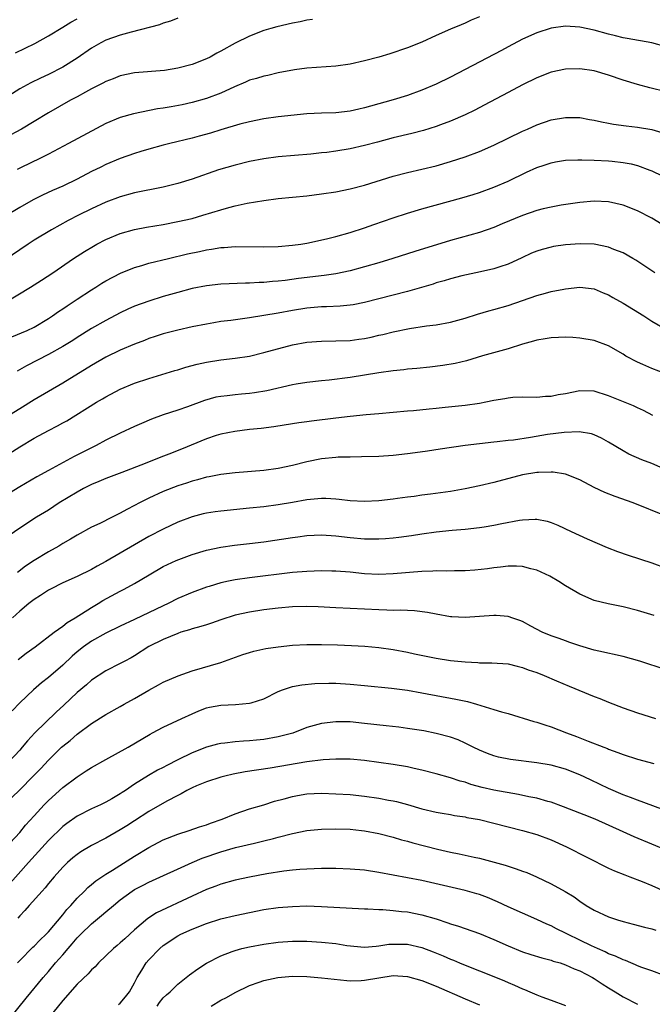
# Model space of a CAD drawing. Units: inches. Extents: x 2511000 to 2514000, y 1551000 to 1554000.
# Drawn here: x 2511353 to 2511441, y 1553465 to 1553602 of the extents above; entities that cross this region are included whole.
import ezdxf

# ---------------------------------------------------------------- set-up
doc = ezdxf.new("R2010")
doc.units = ezdxf.units.IN
doc.header["$MEASUREMENT"] = 0
doc.layers.add('LD25111551_2ft', color=105, linetype='Continuous')

msp = doc.modelspace()

# ---------------------------------------------------------------- linework, layer by layer
at = {"layer": 'LD25111551_2ft'}
for points, elevation in [([(2511375, 1553602.41), (2511374, 1553602), (2511373, 1553601.73), (2511372.48, 1553601.52), (2511368.5, 1553600.5), (2511367, 1553600.08), (2511365, 1553599.36), (2511364.3, 1553599), (2511363, 1553598.25), (2511361, 1553596.86), (2511359, 1553595.6), (2511357, 1553594.57), (2511355.91, 1553594.09), (2511354.57, 1553593.43), (2511353, 1553592.58), (2511351, 1553591.31)], 7196), ([(2511417, 1553602.6), (2511415.87, 1553602.13), (2511415, 1553601.73), (2511414.48, 1553601.52), (2511413, 1553600.89), (2511411, 1553600), (2511409, 1553599.08), (2511407, 1553598.28), (2511404.54, 1553597.46), (2511403, 1553597), (2511401, 1553596.48), (2511399, 1553596.03), (2511397, 1553595.74), (2511393, 1553595.48), (2511391.25, 1553595.25), (2511389, 1553594.81), (2511387.53, 1553594.47), (2511387, 1553594.37), (2511385.95, 1553594.05), (2511385, 1553593.8), (2511384.46, 1553593.54), (2511382.89, 1553592.89), (2511381, 1553592.01), (2511379, 1553591.24), (2511377, 1553590.69), (2511375.61, 1553590.39), (2511374.1, 1553590.1), (2511373, 1553589.91), (2511372.21, 1553589.79), (2511368.87, 1553589.13), (2511367, 1553588.61), (2511365, 1553587.77), (2511359.81, 1553585), (2511357, 1553583.53), (2511355.32, 1553582.68), (2511355, 1553582.53), (2511352.63, 1553581.37)], 7192), ([(2511393.75, 1553602.25), (2511393, 1553602.16), (2511392.07, 1553601.93), (2511391, 1553601.74), (2511388.78, 1553601.22), (2511387.99, 1553601), (2511387, 1553600.69), (2511385, 1553599.94), (2511383, 1553598.97), (2511381, 1553597.85), (2511380.44, 1553597.56), (2511379.5, 1553597), (2511379, 1553596.75), (2511377, 1553595.98), (2511375, 1553595.45), (2511373.14, 1553595.14), (2511369, 1553594.8), (2511367, 1553594.39), (2511366.01, 1553593.99), (2511365, 1553593.63), (2511364.6, 1553593.4), (2511363, 1553592.61), (2511362.15, 1553592.15), (2511361, 1553591.5), (2511360.08, 1553591), (2511357, 1553589.24), (2511355, 1553588.03), (2511353.24, 1553587), (2511351, 1553585.79)], 7194), ([(2511443, 1553598.46), (2511441, 1553598.98), (2511437.59, 1553599.59), (2511437, 1553599.68), (2511435.96, 1553599.96), (2511435, 1553600.18), (2511433, 1553600.74), (2511431, 1553601.18), (2511429, 1553601.29), (2511427, 1553601.02), (2511425, 1553600.4), (2511423, 1553599.51), (2511421, 1553598.46), (2511420.07, 1553597.93), (2511415, 1553595.3), (2511413, 1553594.23), (2511411, 1553593.23), (2511409, 1553592.39), (2511407, 1553591.68), (2511405, 1553591.08), (2511401.82, 1553590.18), (2511401, 1553589.93), (2511400.24, 1553589.76), (2511399, 1553589.47), (2511397, 1553589.26), (2511395, 1553589.23), (2511393, 1553589.13), (2511389, 1553588.68), (2511387, 1553588.42), (2511385, 1553588.02), (2511383.66, 1553587.66), (2511381, 1553586.88), (2511379.56, 1553586.44), (2511377.99, 1553586.01), (2511377, 1553585.74), (2511373.89, 1553585), (2511373, 1553584.77), (2511371, 1553584.22), (2511369.89, 1553583.89), (2511369, 1553583.62), (2511367, 1553582.91), (2511365, 1553582.07), (2511364.28, 1553581.72), (2511363, 1553581.08), (2511361, 1553580.04), (2511359, 1553579.05), (2511357.57, 1553578.43), (2511356.2, 1553577.8), (2511354.86, 1553577.14), (2511353, 1553576.11), (2511351.06, 1553574.94)], 7190), ([(2511352.41, 1553597.59), (2511355.09, 1553598.91), (2511357, 1553599.95), (2511359, 1553601.15), (2511360.13, 1553601.87), (2511361, 1553602.33)], 7198), ([(2511443, 1553592.19), (2511440.75, 1553592.75), (2511439, 1553593.21), (2511437, 1553593.82), (2511435, 1553594.51), (2511433, 1553595.11), (2511431, 1553595.39), (2511429, 1553595.33), (2511427, 1553594.9), (2511425, 1553594.14), (2511423, 1553593.14), (2511421, 1553592.07), (2511417.68, 1553590.32), (2511416.36, 1553589.64), (2511415, 1553588.97), (2511413, 1553588.1), (2511411.58, 1553587.58), (2511411, 1553587.36), (2511409.2, 1553586.8), (2511407.61, 1553586.39), (2511405, 1553585.78), (2511402.81, 1553585.19), (2511401, 1553584.69), (2511399, 1553584.23), (2511397, 1553583.91), (2511395.76, 1553583.76), (2511395, 1553583.69), (2511393.53, 1553583.53), (2511389, 1553583.13), (2511387, 1553582.88), (2511385, 1553582.49), (2511383, 1553581.99), (2511380.69, 1553581.31), (2511377, 1553580.04), (2511375, 1553579.43), (2511373, 1553578.93), (2511369, 1553578.13), (2511367, 1553577.59), (2511365, 1553576.84), (2511363, 1553575.9), (2511361.17, 1553575), (2511359.74, 1553574.26), (2511357.45, 1553573), (2511355, 1553571.53), (2511354.18, 1553571), (2511353, 1553570.2), (2511351, 1553568.79)], 7188), ([(2511351, 1553562.89), (2511354.51, 1553565), (2511356.03, 1553565.97), (2511357.6, 1553567), (2511360.48, 1553569), (2511362.01, 1553569.99), (2511363.27, 1553570.73), (2511363.76, 1553571), (2511365, 1553571.63), (2511367, 1553572.45), (2511369, 1553573.01), (2511370.67, 1553573.33), (2511373, 1553573.74), (2511375, 1553574.12), (2511377, 1553574.57), (2511378.51, 1553575), (2511381, 1553575.78), (2511382.1, 1553576.1), (2511383, 1553576.32), (2511384.69, 1553576.69), (2511387, 1553577.08), (2511389, 1553577.33), (2511393, 1553577.72), (2511395, 1553577.98), (2511397, 1553578.29), (2511399, 1553578.69), (2511401, 1553579.21), (2511405, 1553580.46), (2511407, 1553580.96), (2511409, 1553581.4), (2511411, 1553581.89), (2511413, 1553582.48), (2511415, 1553583.14), (2511417, 1553583.89), (2511419, 1553584.75), (2511423, 1553586.7), (2511423.72, 1553587), (2511425, 1553587.58), (2511427, 1553588.27), (2511429, 1553588.63), (2511431, 1553588.6), (2511432.35, 1553588.35), (2511433, 1553588.25), (2511433.99, 1553587.99), (2511435, 1553587.82), (2511435.68, 1553587.68), (2511437.44, 1553587.44), (2511439, 1553587.26), (2511441, 1553586.93), (2511443, 1553586.33)], 7186), ([(2511351.92, 1553558.08), (2511354.03, 1553559), (2511355, 1553559.46), (2511357, 1553560.63), (2511357.56, 1553561), (2511358.4, 1553561.6), (2511359, 1553561.99), (2511359.59, 1553562.41), (2511361, 1553563.34), (2511363, 1553564.65), (2511363.58, 1553565), (2511364.45, 1553565.55), (2511365, 1553565.89), (2511367.04, 1553566.96), (2511369, 1553567.73), (2511370.02, 1553568.02), (2511371, 1553568.33), (2511373.7, 1553569), (2511376.37, 1553569.63), (2511378.03, 1553569.97), (2511379, 1553570.2), (2511379.71, 1553570.29), (2511381, 1553570.52), (2511381.46, 1553570.54), (2511383, 1553570.65), (2511387, 1553570.6), (2511389, 1553570.67), (2511391, 1553570.85), (2511392.15, 1553571), (2511393, 1553571.13), (2511395.72, 1553571.72), (2511397, 1553572.04), (2511399, 1553572.59), (2511401, 1553573.24), (2511402.29, 1553573.71), (2511405, 1553574.65), (2511407, 1553575.3), (2511409, 1553575.88), (2511414.58, 1553577.42), (2511416.12, 1553577.88), (2511417, 1553578.18), (2511419, 1553578.92), (2511421, 1553579.77), (2511423.57, 1553581), (2511425, 1553581.64), (2511426.01, 1553581.99), (2511427, 1553582.3), (2511427.58, 1553582.42), (2511429, 1553582.65), (2511430.71, 1553582.71), (2511431.26, 1553582.74), (2511433, 1553582.69), (2511435, 1553582.58), (2511435.48, 1553582.52), (2511437, 1553582.36), (2511438.15, 1553582.15), (2511439, 1553581.91), (2511440.74, 1553581.26), (2511441, 1553581.18), (2511442.47, 1553580.47)], 7184), ([(2511443.66, 1553573), (2511441, 1553574.6), (2511439, 1553575.63), (2511437, 1553576.41), (2511435, 1553576.87), (2511433, 1553576.97), (2511431, 1553576.79), (2511428.41, 1553576.41), (2511427, 1553576.14), (2511425.9, 1553575.9), (2511425, 1553575.65), (2511423, 1553574.98), (2511420.19, 1553573.81), (2511419, 1553573.3), (2511417, 1553572.6), (2511413, 1553571.51), (2511408.01, 1553569.99), (2511404.95, 1553569), (2511403, 1553568.4), (2511401, 1553567.82), (2511399, 1553567.29), (2511397, 1553566.87), (2511395.38, 1553566.62), (2511391.8, 1553566.2), (2511389.94, 1553565.94), (2511389, 1553565.84), (2511388.21, 1553565.8), (2511387, 1553565.65), (2511386.35, 1553565.64), (2511385, 1553565.55), (2511384.45, 1553565.55), (2511381, 1553565.43), (2511379, 1553565.21), (2511377, 1553564.81), (2511375, 1553564.27), (2511373, 1553563.7), (2511371, 1553563.08), (2511369, 1553562.35), (2511368.06, 1553561.94), (2511367, 1553561.44), (2511365, 1553560.38), (2511363, 1553559.24), (2511361, 1553558.01), (2511360.39, 1553557.61), (2511359, 1553556.75), (2511357, 1553555.62), (2511353.95, 1553554.05), (2511352.66, 1553553.34)], 7182), ([(2511441.41, 1553567), (2511438.77, 1553568.77), (2511438.38, 1553569), (2511437, 1553569.78), (2511435.74, 1553570.26), (2511435, 1553570.58), (2511433, 1553570.97), (2511431.03, 1553571.03), (2511429, 1553570.9), (2511427.34, 1553570.66), (2511427, 1553570.59), (2511425.74, 1553570.26), (2511425, 1553570.01), (2511424.28, 1553569.72), (2511422.92, 1553569.08), (2511421, 1553568.19), (2511419.84, 1553567.84), (2511419, 1553567.55), (2511417.16, 1553567.16), (2511414.57, 1553566.57), (2511413, 1553566.15), (2511412.12, 1553565.88), (2511411, 1553565.59), (2511410.56, 1553565.44), (2511407, 1553564.42), (2511405, 1553563.89), (2511401, 1553562.89), (2511399.43, 1553562.57), (2511399, 1553562.5), (2511397.63, 1553562.37), (2511395.72, 1553562.28), (2511395, 1553562.28), (2511393, 1553562.1), (2511391, 1553561.77), (2511389, 1553561.41), (2511385, 1553560.75), (2511382.38, 1553560.38), (2511381, 1553560.21), (2511380.04, 1553560.04), (2511379, 1553559.87), (2511377, 1553559.47), (2511375.03, 1553559.03), (2511373, 1553558.5), (2511371.87, 1553558.13), (2511371, 1553557.86), (2511370.39, 1553557.61), (2511369, 1553557.09), (2511367, 1553556.24), (2511365, 1553555.25), (2511363, 1553554.1), (2511359, 1553551.65), (2511355, 1553549.32), (2511353, 1553548.1), (2511351, 1553546.83)], 7180), ([(2511351, 1553541.5), (2511353, 1553542.79), (2511355, 1553543.98), (2511357, 1553545.08), (2511358.28, 1553545.72), (2511359, 1553546.13), (2511359.57, 1553546.43), (2511363.71, 1553549), (2511364.53, 1553549.47), (2511365, 1553549.76), (2511367, 1553550.81), (2511369, 1553551.63), (2511371, 1553552.31), (2511374.58, 1553553.42), (2511375, 1553553.53), (2511376.13, 1553553.87), (2511377.72, 1553554.28), (2511379, 1553554.58), (2511381, 1553554.92), (2511383, 1553555.14), (2511385, 1553555.43), (2511387, 1553555.9), (2511391, 1553556.99), (2511393, 1553557.36), (2511395, 1553557.51), (2511397, 1553557.52), (2511399, 1553557.61), (2511400.23, 1553557.77), (2511401, 1553557.88), (2511401.93, 1553558.07), (2511403, 1553558.31), (2511403.57, 1553558.43), (2511405, 1553558.8), (2511407.27, 1553559.27), (2511409.63, 1553559.63), (2511411, 1553559.79), (2511413, 1553560.16), (2511415, 1553560.69), (2511416.75, 1553561.25), (2511418.3, 1553561.7), (2511419, 1553561.88), (2511421, 1553562.44), (2511425, 1553563.83), (2511426.19, 1553564.19), (2511427, 1553564.39), (2511428.74, 1553564.74), (2511429, 1553564.78), (2511431, 1553564.99), (2511433, 1553564.76), (2511434.24, 1553564.24), (2511435, 1553563.95), (2511435.59, 1553563.59), (2511437, 1553562.8), (2511439.88, 1553561), (2511441, 1553560.26), (2511443.09, 1553559.09)], 7178), ([(2511442.95, 1553552.96), (2511441, 1553553.7), (2511439.74, 1553554.26), (2511439, 1553554.56), (2511437.41, 1553555.41), (2511437, 1553555.69), (2511435, 1553556.86), (2511433, 1553557.58), (2511431, 1553557.92), (2511430, 1553558), (2511429, 1553558.05), (2511428, 1553558), (2511427, 1553557.98), (2511426.18, 1553557.82), (2511425, 1553557.63), (2511424.52, 1553557.48), (2511423, 1553557.07), (2511421, 1553556.44), (2511417.45, 1553555.45), (2511415.93, 1553555), (2511415.23, 1553554.77), (2511413.63, 1553554.37), (2511411.9, 1553554.1), (2511410.1, 1553553.9), (2511408.29, 1553553.71), (2511407, 1553553.6), (2511406.47, 1553553.53), (2511405, 1553553.39), (2511403, 1553553.11), (2511401, 1553552.75), (2511399, 1553552.42), (2511396.08, 1553552.08), (2511395, 1553552), (2511393, 1553551.76), (2511391.5, 1553551.5), (2511391, 1553551.4), (2511387.43, 1553550.57), (2511385.71, 1553550.29), (2511385, 1553550.2), (2511383.89, 1553550.11), (2511383, 1553550.03), (2511381.88, 1553549.88), (2511381, 1553549.82), (2511380.31, 1553549.69), (2511378.75, 1553549.25), (2511376.36, 1553548.36), (2511375, 1553547.88), (2511373, 1553547.23), (2511371.37, 1553546.63), (2511369.96, 1553546.04), (2511369, 1553545.63), (2511367, 1553544.71), (2511365, 1553543.73), (2511363.67, 1553543), (2511360.57, 1553541.43), (2511357, 1553539.52), (2511355.37, 1553538.63), (2511353, 1553537.25), (2511351, 1553536)], 7176), ([(2511441.16, 1553547.17), (2511439.85, 1553547.85), (2511439, 1553548.23), (2511438.48, 1553548.48), (2511435, 1553549.9), (2511433, 1553550.52), (2511431, 1553550.58), (2511429, 1553550.18), (2511427.98, 1553550.02), (2511427, 1553549.79), (2511426.22, 1553549.78), (2511425, 1553549.68), (2511423, 1553549.7), (2511421.64, 1553549.64), (2511421, 1553549.57), (2511420.53, 1553549.47), (2511419, 1553549.23), (2511417.9, 1553549), (2511417, 1553548.83), (2511415, 1553548.54), (2511412.25, 1553548.25), (2511411, 1553548.14), (2511410.02, 1553548.02), (2511407.82, 1553547.82), (2511407, 1553547.76), (2511403, 1553547.39), (2511401.26, 1553547.26), (2511399.03, 1553547.03), (2511397, 1553546.79), (2511393.63, 1553546.37), (2511393, 1553546.27), (2511391.87, 1553546.13), (2511391, 1553545.98), (2511388.4, 1553545.6), (2511386.63, 1553545.37), (2511385, 1553545.2), (2511382.95, 1553544.95), (2511381, 1553544.55), (2511380.36, 1553544.36), (2511379, 1553543.92), (2511375.52, 1553542.48), (2511373.77, 1553541.77), (2511372.65, 1553541.35), (2511370.49, 1553540.49), (2511367.23, 1553539.23), (2511365, 1553538.4), (2511364.03, 1553537.97), (2511363, 1553537.57), (2511361.9, 1553537), (2511361, 1553536.51), (2511359.76, 1553535.76), (2511358.52, 1553535), (2511357, 1553534.01), (2511355.36, 1553533), (2511353, 1553531.48), (2511351.54, 1553530.46)], 7174), ([(2511443, 1553539.6), (2511441, 1553540.46), (2511439.64, 1553541), (2511437.79, 1553541.79), (2511437, 1553542.23), (2511435, 1553543.44), (2511434, 1553544), (2511433, 1553544.45), (2511432.6, 1553544.6), (2511430.88, 1553544.88), (2511428.8, 1553544.8), (2511426.49, 1553544.49), (2511424.1, 1553544.1), (2511421.74, 1553543.74), (2511421, 1553543.67), (2511419.48, 1553543.48), (2511419, 1553543.44), (2511417, 1553543.22), (2511415.02, 1553542.98), (2511411.52, 1553542.48), (2511409.8, 1553542.2), (2511408.05, 1553541.95), (2511407, 1553541.81), (2511405, 1553541.6), (2511403, 1553541.46), (2511400.61, 1553541.39), (2511399, 1553541.38), (2511397.35, 1553541.35), (2511397, 1553541.32), (2511395, 1553541.11), (2511393, 1553540.71), (2511391, 1553540.22), (2511389, 1553539.78), (2511387, 1553539.49), (2511383, 1553539.16), (2511381, 1553538.93), (2511379.38, 1553538.62), (2511379, 1553538.57), (2511377.78, 1553538.22), (2511377, 1553538.04), (2511376.24, 1553537.76), (2511375, 1553537.37), (2511373, 1553536.59), (2511371, 1553535.67), (2511369.68, 1553535), (2511369, 1553534.62), (2511367.92, 1553534.08), (2511367, 1553533.55), (2511365.86, 1553533), (2511364.14, 1553532.14), (2511363, 1553531.6), (2511361, 1553530.5), (2511360.06, 1553529.94), (2511359, 1553529.33), (2511358.46, 1553529), (2511357, 1553528.19), (2511355.03, 1553526.97), (2511353.82, 1553526.18), (2511352.69, 1553525.31)], 7172), ([(2511443, 1553533.16), (2511438.43, 1553535), (2511435.9, 1553535.9), (2511434.45, 1553536.45), (2511433, 1553537.14), (2511431, 1553538.19), (2511429, 1553538.98), (2511427.27, 1553539.27), (2511427, 1553539.28), (2511425.25, 1553539.25), (2511425, 1553539.23), (2511423, 1553538.9), (2511419, 1553537.84), (2511417, 1553537.38), (2511415, 1553536.94), (2511413, 1553536.57), (2511410.21, 1553536.21), (2511409, 1553536.08), (2511407.91, 1553535.91), (2511407, 1553535.81), (2511405.59, 1553535.59), (2511405, 1553535.52), (2511403, 1553535.28), (2511401, 1553535.18), (2511399, 1553535.28), (2511397.48, 1553535.48), (2511397, 1553535.52), (2511395.61, 1553535.61), (2511395, 1553535.63), (2511393, 1553535.43), (2511391, 1553535.07), (2511389, 1553534.73), (2511387, 1553534.47), (2511385, 1553534.25), (2511381, 1553533.87), (2511380.23, 1553533.77), (2511379, 1553533.57), (2511378.54, 1553533.46), (2511377, 1553533.06), (2511375, 1553532.3), (2511373, 1553531.36), (2511371, 1553530.31), (2511365, 1553526.85), (2511363.8, 1553526.2), (2511363, 1553525.74), (2511361, 1553524.78), (2511359, 1553523.87), (2511357.27, 1553523), (2511357, 1553522.85), (2511355.9, 1553522.1), (2511355, 1553521.56), (2511354.27, 1553521), (2511353, 1553519.95), (2511352, 1553519)], 7170), ([(2511352.8, 1553513.2), (2511353.9, 1553514.1), (2511355.16, 1553515), (2511357.8, 1553517), (2511359, 1553517.86), (2511359.62, 1553518.38), (2511360.71, 1553519), (2511363, 1553520.45), (2511363.95, 1553521), (2511364.6, 1553521.4), (2511367, 1553522.71), (2511367.57, 1553523), (2511369, 1553523.78), (2511371.02, 1553525), (2511373, 1553526.15), (2511374.8, 1553527), (2511375.14, 1553527.14), (2511377, 1553527.82), (2511379, 1553528.43), (2511381, 1553528.84), (2511382.9, 1553529.1), (2511385, 1553529.34), (2511387, 1553529.6), (2511391, 1553530.18), (2511391.73, 1553530.27), (2511393, 1553530.45), (2511395, 1553530.55), (2511397, 1553530.43), (2511399, 1553530.18), (2511401, 1553530), (2511403, 1553529.99), (2511403.95, 1553530.05), (2511405, 1553530.14), (2511405.78, 1553530.22), (2511407.55, 1553530.45), (2511409, 1553530.69), (2511410.98, 1553530.98), (2511413.19, 1553531.19), (2511415, 1553531.33), (2511417, 1553531.57), (2511417.69, 1553531.69), (2511419, 1553531.9), (2511420.15, 1553532.15), (2511422.61, 1553532.61), (2511423, 1553532.66), (2511424.75, 1553532.75), (2511425, 1553532.73), (2511426.46, 1553532.46), (2511427, 1553532.29), (2511427.91, 1553531.91), (2511429.78, 1553531), (2511432.01, 1553529.99), (2511434.8, 1553528.8), (2511436.24, 1553528.24), (2511437.72, 1553527.72), (2511441, 1553526.65), (2511443, 1553525.9)], 7168), ([(2511441.32, 1553519.32), (2511439, 1553520.01), (2511437, 1553520.53), (2511434.94, 1553520.94), (2511433, 1553521.44), (2511431, 1553522.3), (2511429, 1553523.47), (2511428.07, 1553524.07), (2511426.81, 1553524.81), (2511425, 1553525.64), (2511424.18, 1553525.82), (2511423, 1553526.13), (2511422.18, 1553526.18), (2511421, 1553526.18), (2511419.95, 1553526.05), (2511419, 1553525.98), (2511418.15, 1553525.85), (2511416.36, 1553525.64), (2511415, 1553525.55), (2511413.56, 1553525.56), (2511412.49, 1553525.51), (2511411, 1553525.54), (2511410.5, 1553525.5), (2511409, 1553525.44), (2511405, 1553525.11), (2511403, 1553525.05), (2511401, 1553525.15), (2511399, 1553525.35), (2511397, 1553525.5), (2511396.48, 1553525.52), (2511395, 1553525.55), (2511393, 1553525.47), (2511391, 1553525.3), (2511385, 1553524.58), (2511383, 1553524.3), (2511382.09, 1553524.09), (2511381, 1553523.88), (2511379.38, 1553523.38), (2511379, 1553523.28), (2511377, 1553522.54), (2511375, 1553521.68), (2511373.66, 1553521), (2511373, 1553520.7), (2511369, 1553518.79), (2511367, 1553517.86), (2511365, 1553516.89), (2511363, 1553515.78), (2511361.88, 1553515), (2511361, 1553514.3), (2511360.3, 1553513.7), (2511359, 1553512.45), (2511357, 1553510.7), (2511356.05, 1553509.95), (2511354.92, 1553509), (2511353, 1553507.17), (2511351.94, 1553506.06)], 7166), ([(2511443, 1553511.8), (2511439.32, 1553513), (2511437, 1553513.64), (2511433.63, 1553514.37), (2511433, 1553514.52), (2511431, 1553515.1), (2511429.6, 1553515.6), (2511429, 1553515.79), (2511428.12, 1553516.12), (2511427, 1553516.5), (2511425.75, 1553517), (2511424.15, 1553517.85), (2511423, 1553518.49), (2511422.64, 1553518.64), (2511421.54, 1553519), (2511421.15, 1553519.15), (2511421, 1553519.19), (2511419.34, 1553519.34), (2511419, 1553519.34), (2511415, 1553519.05), (2511413.15, 1553519.15), (2511413, 1553519.16), (2511411, 1553519.52), (2511409.77, 1553519.77), (2511407.98, 1553519.98), (2511407, 1553520.01), (2511406.06, 1553520.06), (2511405, 1553520.05), (2511404.1, 1553520.1), (2511403, 1553520.12), (2511401, 1553520.23), (2511397, 1553520.4), (2511394.54, 1553520.54), (2511393, 1553520.6), (2511391, 1553520.56), (2511389, 1553520.37), (2511387, 1553520.11), (2511385, 1553519.8), (2511383, 1553519.36), (2511381, 1553518.74), (2511379.71, 1553518.29), (2511379, 1553518.06), (2511378.21, 1553517.79), (2511377, 1553517.46), (2511376.66, 1553517.34), (2511375.46, 1553517), (2511375, 1553516.85), (2511373, 1553516.02), (2511371, 1553515.01), (2511369, 1553513.74), (2511368.53, 1553513.47), (2511367.64, 1553513), (2511367, 1553512.64), (2511365, 1553511.63), (2511363, 1553510.36), (2511362.29, 1553509.71), (2511361, 1553508.62), (2511359.15, 1553506.85), (2511358.09, 1553505.91), (2511355.09, 1553503), (2511354.07, 1553501.92), (2511353.34, 1553501), (2511353, 1553500.6), (2511351.5, 1553499)], 7164), ([(2511350.86, 1553493), (2511353, 1553495.1), (2511354.88, 1553497), (2511355.93, 1553498.07), (2511357, 1553499.22), (2511358.82, 1553501), (2511359, 1553501.17), (2511360.03, 1553501.97), (2511361, 1553502.83), (2511363, 1553504.32), (2511365, 1553505.57), (2511367, 1553506.67), (2511367.56, 1553507), (2511369, 1553507.81), (2511371, 1553508.97), (2511372.32, 1553509.68), (2511373, 1553510.05), (2511375.05, 1553510.95), (2511377, 1553511.64), (2511381, 1553512.8), (2511384.09, 1553513.91), (2511385, 1553514.2), (2511385.62, 1553514.38), (2511387.26, 1553514.74), (2511389, 1553515), (2511391, 1553515.22), (2511393, 1553515.32), (2511393.31, 1553515.31), (2511395, 1553515.32), (2511397.25, 1553515.25), (2511399.18, 1553515.18), (2511401.06, 1553515.06), (2511403, 1553514.88), (2511405, 1553514.61), (2511407, 1553514.24), (2511407.98, 1553514.02), (2511411, 1553513.41), (2511413, 1553513.09), (2511415, 1553512.87), (2511416.79, 1553512.79), (2511417, 1553512.76), (2511418.75, 1553512.75), (2511421, 1553512.59), (2511422.27, 1553512.27), (2511423, 1553512.12), (2511423.8, 1553511.8), (2511425, 1553511.4), (2511426, 1553511), (2511427.73, 1553510.27), (2511429.5, 1553509.5), (2511433, 1553508.05), (2511433.77, 1553507.77), (2511435, 1553507.27), (2511437, 1553506.5), (2511439, 1553505.79), (2511441.5, 1553505)], 7162), ([(2511351, 1553486.98), (2511353, 1553489.17), (2511353.83, 1553490.17), (2511355, 1553491.46), (2511356.4, 1553493), (2511357, 1553493.62), (2511359, 1553495.43), (2511361, 1553496.91), (2511362.28, 1553497.72), (2511363, 1553498.19), (2511365, 1553499.32), (2511368.12, 1553501), (2511371.16, 1553502.84), (2511371.48, 1553503), (2511373, 1553503.82), (2511375.57, 1553505), (2511377, 1553505.68), (2511377.92, 1553506.08), (2511379, 1553506.47), (2511379.43, 1553506.57), (2511381, 1553506.85), (2511383.05, 1553506.95), (2511385, 1553507.13), (2511385.21, 1553507.21), (2511387, 1553507.76), (2511389, 1553508.76), (2511389.58, 1553509), (2511391, 1553509.46), (2511392.29, 1553509.71), (2511394.11, 1553509.89), (2511396.06, 1553509.94), (2511397, 1553509.92), (2511399, 1553509.8), (2511401, 1553509.6), (2511404.77, 1553509.23), (2511407, 1553508.94), (2511409, 1553508.59), (2511413.72, 1553507.72), (2511415.36, 1553507.36), (2511416.59, 1553507), (2511419, 1553506.28), (2511420.07, 1553505.93), (2511421, 1553505.69), (2511424.59, 1553504.59), (2511425, 1553504.49), (2511426.11, 1553504.11), (2511427, 1553503.83), (2511429.12, 1553503), (2511430.51, 1553502.51), (2511432.16, 1553501.84), (2511434.35, 1553501), (2511434.83, 1553500.83), (2511435, 1553500.75), (2511436.29, 1553500.29), (2511437, 1553500.01), (2511439, 1553499.35), (2511441.27, 1553498.73)], 7160), ([(2511442.41, 1553492.41), (2511439, 1553493.63), (2511438.03, 1553494.03), (2511437, 1553494.4), (2511435, 1553495.26), (2511433.83, 1553495.83), (2511432.46, 1553496.46), (2511431, 1553497.18), (2511429, 1553497.96), (2511427, 1553498.5), (2511425, 1553498.85), (2511421.32, 1553499.32), (2511419.65, 1553499.65), (2511419, 1553499.82), (2511418.14, 1553500.14), (2511417, 1553500.59), (2511416.14, 1553501), (2511415, 1553501.59), (2511414.03, 1553502.03), (2511413, 1553502.39), (2511411, 1553502.93), (2511409.27, 1553503.27), (2511407, 1553503.64), (2511405.8, 1553503.8), (2511404.01, 1553504.01), (2511401, 1553504.33), (2511399, 1553504.53), (2511397, 1553504.56), (2511395, 1553504.3), (2511393, 1553503.74), (2511391.02, 1553502.98), (2511389, 1553502.44), (2511387, 1553502.1), (2511385.99, 1553502.01), (2511385, 1553501.88), (2511384.16, 1553501.84), (2511383, 1553501.75), (2511381.58, 1553501.58), (2511381, 1553501.53), (2511380.56, 1553501.44), (2511379, 1553501.01), (2511377, 1553500.21), (2511375, 1553499.26), (2511373.51, 1553498.49), (2511373, 1553498.21), (2511372.2, 1553497.8), (2511370.94, 1553497.06), (2511369, 1553495.86), (2511367.73, 1553495), (2511367.28, 1553494.72), (2511367, 1553494.51), (2511365.82, 1553493.82), (2511365, 1553493.36), (2511364.24, 1553493), (2511363, 1553492.45), (2511361, 1553491.44), (2511359.58, 1553490.42), (2511359, 1553489.98), (2511357, 1553488.03), (2511354.23, 1553485), (2511351, 1553481.33)], 7158), ([(2511443, 1553486.69), (2511441, 1553487.55), (2511438.55, 1553488.55), (2511437, 1553489.24), (2511433.13, 1553491), (2511431.59, 1553491.59), (2511431, 1553491.84), (2511428.73, 1553492.73), (2511427, 1553493.36), (2511426.53, 1553493.47), (2511425, 1553493.92), (2511423.87, 1553494.13), (2511422.44, 1553494.44), (2511419, 1553495.04), (2511417.39, 1553495.39), (2511415.83, 1553495.83), (2511415, 1553496.13), (2511414.31, 1553496.31), (2511413, 1553496.76), (2511411, 1553497.31), (2511409, 1553497.84), (2511407.94, 1553498.06), (2511407, 1553498.28), (2511405, 1553498.61), (2511403, 1553498.9), (2511401, 1553499.15), (2511399, 1553499.33), (2511397.37, 1553499.37), (2511397, 1553499.37), (2511395.27, 1553499.27), (2511393, 1553498.99), (2511387.88, 1553498.12), (2511384.41, 1553497.59), (2511382.73, 1553497.27), (2511381.58, 1553497), (2511381, 1553496.84), (2511379, 1553496.18), (2511377.64, 1553495.64), (2511377, 1553495.36), (2511376.28, 1553495), (2511375.47, 1553494.53), (2511375, 1553494.32), (2511373.51, 1553493.51), (2511371, 1553492.06), (2511369, 1553490.79), (2511367.92, 1553490.08), (2511367, 1553489.51), (2511365, 1553488.37), (2511363, 1553487.34), (2511361.53, 1553486.47), (2511361, 1553486.11), (2511360.39, 1553485.61), (2511359.67, 1553485), (2511359, 1553484.35), (2511357.8, 1553483), (2511357, 1553482.04), (2511356.55, 1553481.45), (2511356.12, 1553481), (2511354.33, 1553479), (2511353.72, 1553478.28), (2511353, 1553477.56), (2511352.75, 1553477.25)], 7156), ([(2511352.68, 1553471), (2511353, 1553471.36), (2511354.82, 1553473.18), (2511355, 1553473.34), (2511355.81, 1553474.19), (2511356.69, 1553475), (2511357, 1553475.33), (2511359, 1553477.72), (2511359.57, 1553478.43), (2511360.13, 1553479), (2511361, 1553480), (2511362.01, 1553481), (2511362.49, 1553481.51), (2511363, 1553481.92), (2511363.58, 1553482.42), (2511365, 1553483.37), (2511365.93, 1553483.93), (2511369, 1553485.84), (2511371, 1553487.05), (2511373, 1553488.11), (2511375, 1553488.9), (2511376.58, 1553489.42), (2511378.05, 1553489.95), (2511379, 1553490.24), (2511379.55, 1553490.45), (2511381.19, 1553491), (2511383, 1553491.73), (2511385, 1553492.42), (2511387, 1553493.02), (2511388.5, 1553493.5), (2511389.83, 1553493.83), (2511391, 1553494.17), (2511391.7, 1553494.3), (2511393, 1553494.51), (2511395, 1553494.6), (2511397, 1553494.55), (2511399, 1553494.42), (2511401, 1553494.22), (2511403, 1553493.93), (2511404.33, 1553493.67), (2511405, 1553493.56), (2511405.46, 1553493.46), (2511407, 1553493.05), (2511409, 1553492.46), (2511411, 1553491.97), (2511411.82, 1553491.82), (2511413, 1553491.64), (2511413.53, 1553491.53), (2511415, 1553491.32), (2511415.26, 1553491.26), (2511417, 1553490.94), (2511419, 1553490.46), (2511423, 1553489.43), (2511425, 1553488.85), (2511427, 1553488.11), (2511429.15, 1553487.15), (2511435, 1553484.18), (2511435.82, 1553483.82), (2511437.24, 1553483.24), (2511437.93, 1553483), (2511439.67, 1553482.33), (2511441, 1553481.78), (2511444.29, 1553480.29)], 7154), ([(2511351.39, 1553463), (2511353.91, 1553466.09), (2511356.27, 1553469), (2511357, 1553469.83), (2511357.99, 1553471), (2511359, 1553472.15), (2511359.73, 1553473), (2511360.33, 1553473.67), (2511361, 1553474.5), (2511361.5, 1553475), (2511363, 1553476.43), (2511364.41, 1553477.59), (2511365, 1553478.12), (2511366.04, 1553479), (2511367, 1553479.77), (2511368.68, 1553481), (2511369, 1553481.21), (2511370.19, 1553481.81), (2511371, 1553482.25), (2511377, 1553484.97), (2511378.43, 1553485.57), (2511381, 1553486.47), (2511383.06, 1553487.06), (2511385.69, 1553487.69), (2511387, 1553487.97), (2511388.33, 1553488.33), (2511389, 1553488.49), (2511391, 1553489.03), (2511393, 1553489.42), (2511395, 1553489.6), (2511397, 1553489.65), (2511399, 1553489.6), (2511400.58, 1553489.42), (2511401, 1553489.38), (2511403, 1553488.99), (2511405, 1553488.5), (2511406.15, 1553488.15), (2511407, 1553487.95), (2511407.73, 1553487.73), (2511411.17, 1553486.83), (2511413, 1553486.4), (2511414.19, 1553486.19), (2511416.27, 1553485.73), (2511417, 1553485.58), (2511420.59, 1553484.59), (2511421, 1553484.45), (2511422.12, 1553484.12), (2511423, 1553483.79), (2511423.59, 1553483.59), (2511424.95, 1553483), (2511427, 1553482.03), (2511428.95, 1553480.95), (2511430.19, 1553480.19), (2511431, 1553479.59), (2511431.88, 1553479), (2511433, 1553478.34), (2511435, 1553477.41), (2511436.24, 1553477), (2511437, 1553476.77), (2511438.41, 1553476.41), (2511439.99, 1553475.99), (2511441, 1553475.76), (2511441.58, 1553475.58)], 7152), ([(2511442.74, 1553469.26), (2511441, 1553469.92), (2511439.62, 1553470.38), (2511439, 1553470.62), (2511438.75, 1553470.75), (2511438.1, 1553471), (2511437.33, 1553471.33), (2511437, 1553471.42), (2511435.95, 1553471.95), (2511435, 1553472.28), (2511434.53, 1553472.53), (2511433.43, 1553473), (2511432.62, 1553473.38), (2511431, 1553474.18), (2511429.28, 1553475), (2511429, 1553475.16), (2511427.76, 1553475.76), (2511427, 1553476.16), (2511426.4, 1553476.4), (2511425, 1553477.07), (2511421, 1553478.83), (2511419.52, 1553479.52), (2511418.11, 1553480.11), (2511417, 1553480.51), (2511416.63, 1553480.63), (2511415, 1553481.07), (2511409, 1553482.46), (2511403, 1553483.61), (2511401, 1553483.89), (2511399, 1553484.06), (2511397, 1553484.13), (2511395, 1553484.13), (2511393, 1553484.07), (2511392.01, 1553484.01), (2511391, 1553483.92), (2511389.77, 1553483.77), (2511387.4, 1553483.4), (2511385, 1553482.96), (2511383, 1553482.54), (2511381, 1553481.98), (2511380.3, 1553481.7), (2511379, 1553481.22), (2511377, 1553480.31), (2511372.04, 1553477.96), (2511370.83, 1553477.17), (2511369, 1553475.59), (2511367.63, 1553474.37), (2511367, 1553473.79), (2511366.56, 1553473.44), (2511366.05, 1553473), (2511363.96, 1553471), (2511363.52, 1553470.48), (2511363, 1553470.04), (2511362.52, 1553469.48), (2511361, 1553468.06), (2511359, 1553465.79), (2511357, 1553463.31)], 7150), ([(2511366.76, 1553465.24), (2511367, 1553465.43), (2511367.72, 1553466.28), (2511368.3, 1553467), (2511369, 1553468.26), (2511369.36, 1553469), (2511370.02, 1553470.02), (2511370.62, 1553471), (2511371, 1553471.43), (2511372.51, 1553473), (2511373, 1553473.42), (2511375, 1553474.76), (2511375.46, 1553475), (2511377, 1553475.7), (2511379, 1553476.49), (2511381, 1553477.12), (2511383, 1553477.61), (2511385, 1553478.03), (2511387, 1553478.42), (2511389, 1553478.71), (2511391, 1553478.88), (2511393, 1553478.93), (2511395, 1553478.88), (2511401, 1553478.55), (2511401.46, 1553478.54), (2511403, 1553478.42), (2511403.58, 1553478.42), (2511405, 1553478.3), (2511406.16, 1553478.16), (2511407, 1553478.1), (2511409, 1553477.71), (2511411, 1553477.12), (2511412.6, 1553476.6), (2511413, 1553476.45), (2511414.11, 1553476.11), (2511415, 1553475.78), (2511417, 1553475.08), (2511419, 1553474.27), (2511421, 1553473.38), (2511423, 1553472.57), (2511424.18, 1553472.18), (2511425.7, 1553471.7), (2511427, 1553471.38), (2511427.27, 1553471.27), (2511428.23, 1553471), (2511429, 1553470.75), (2511430.2, 1553470.2), (2511431, 1553469.91), (2511432.75, 1553469), (2511433, 1553468.85), (2511434.1, 1553468.1), (2511435, 1553467.53), (2511435.89, 1553467), (2511437, 1553466.3), (2511439, 1553465.25)], 7148), ([(2511372.14, 1553465), (2511372.49, 1553465.51), (2511373, 1553466.15), (2511373.43, 1553466.57), (2511373.94, 1553467), (2511375, 1553468.05), (2511376.66, 1553469.34), (2511377.8, 1553470.2), (2511379.01, 1553470.99), (2511381, 1553472.01), (2511382.59, 1553472.59), (2511383, 1553472.75), (2511383.93, 1553473), (2511385, 1553473.26), (2511387, 1553473.63), (2511389, 1553473.91), (2511391, 1553474.05), (2511393, 1553474.02), (2511395, 1553473.89), (2511397, 1553473.69), (2511398.55, 1553473.45), (2511401, 1553473.2), (2511402.64, 1553473.36), (2511403, 1553473.37), (2511404.4, 1553473.6), (2511405, 1553473.64), (2511407, 1553473.62), (2511409, 1553473.15), (2511410.56, 1553472.56), (2511411.98, 1553471.98), (2511413, 1553471.52), (2511413.38, 1553471.38), (2511414.22, 1553471), (2511415, 1553470.68), (2511417, 1553469.92), (2511419, 1553469.12), (2511420.5, 1553468.5), (2511421, 1553468.27), (2511421.91, 1553467.91), (2511423, 1553467.4), (2511423.3, 1553467.3), (2511424.03, 1553467), (2511425, 1553466.58), (2511425.7, 1553466.3), (2511427, 1553465.84), (2511429, 1553465.08)], 7146), ([(2511379.66, 1553465), (2511381, 1553465.82), (2511381.78, 1553466.22), (2511383, 1553466.88), (2511385, 1553467.85), (2511386.32, 1553468.32), (2511387, 1553468.58), (2511388.92, 1553469), (2511391, 1553469.15), (2511393, 1553469.1), (2511395, 1553468.95), (2511398.55, 1553468.55), (2511399, 1553468.53), (2511400.56, 1553468.56), (2511401, 1553468.59), (2511403, 1553468.94), (2511405, 1553469.25), (2511407, 1553469.14), (2511409, 1553468.58), (2511411, 1553467.77), (2511415, 1553466.01), (2511417, 1553465.18)], 7144)]:
    msp.add_lwpolyline(points, dxfattribs=dict(at, elevation=elevation))

doc.saveas('drawing.dxf')
